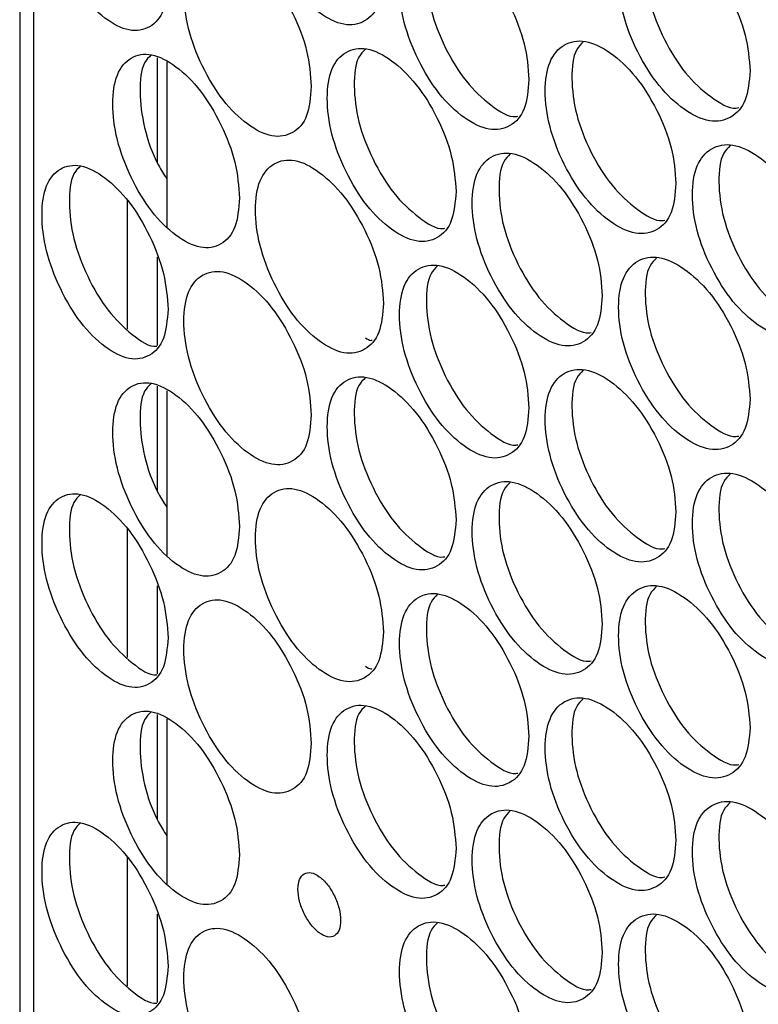
# Model space of a CAD drawing. Units: millimetres. Extents: x -732 to 1665, y -1450 to 887.
# Drawn here: x 840 to 883, y 510 to 568 of the extents above; entities that cross this region are included whole.
import ezdxf

# ---------------------------------------------------------------- set-up
doc = ezdxf.new("R2010")
doc.units = ezdxf.units.MM

msp = doc.modelspace()

# ---------------------------------------------------------------- linework, layer by layer
at = {"color": 7, "linetype": 'Continuous', "lineweight": 25}
for p, q in [((840.441, 800.333), (840.441, 218.897)), ((848.448, 559.424), (848.448, 565.505)), ((848.991, 565.239), (848.991, 555.657)), ((846.68, 557.227), (846.68, 549.724)), ((848.448, 548.771), (848.448, 553.902)), ((848.448, 540.333), (848.448, 546.415)), ((848.991, 546.148), (848.991, 536.566)), ((846.68, 538.136), (846.68, 530.633)), ((848.448, 529.68), (848.448, 534.811)), ((848.448, 521.243), (848.448, 527.324)), ((848.991, 527.057), (848.991, 517.476)), ((846.68, 519.045), (846.68, 511.542)), ((848.448, 510.589), (848.448, 515.721))]:
    msp.add_line(p, q, dxfattribs=at)
at = {"color": 8, "linetype": 'Continuous', "lineweight": 25}
msp.add_line((841.262, 217.496), (841.262, 799.714), dxfattribs=at)
at = {"color": 7, "linetype": 'Continuous', "lineweight": 25}
for points, knots in [([(861.589, 570.314), (861.539, 570.995), (861.439, 572.357), (860.55, 574.612), (859.331, 576.625), (857.857, 578.043), (856.389, 578.775), (855.169, 578.544), (854.317, 577.561), (854.058, 575.816), (854.317, 573.691), (855.169, 571.454), (856.389, 569.433), (857.857, 568.016), (859.331, 567.283), (860.55, 567.524), (861.438, 568.489), (861.539, 569.706), (861.589, 570.314)], [0, 0, 0, 0, 0.062455, 0.124926, 0.187469, 0.249979, 0.312534, 0.375032, 0.437539, 0.499986, 0.562483, 0.624941, 0.68749, 0.749996, 0.812559, 0.87505, 0.937535, 1, 1, 1, 1]), ([(849.067, 569.966), (849.017, 570.647), (848.919, 572.01), (848.044, 574.271), (846.845, 576.293), (845.394, 577.721), (843.949, 578.464), (842.748, 578.242), (841.91, 577.264), (841.655, 575.522), (841.91, 573.395), (842.748, 571.152), (843.949, 569.122), (845.394, 567.695), (846.844, 566.951), (848.044, 567.183), (848.918, 568.142), (849.017, 569.358), (849.067, 569.966)], [0, 0, 0, 0, 0.062454, 0.124925, 0.187469, 0.249979, 0.312535, 0.375033, 0.437539, 0.499987, 0.562483, 0.624941, 0.68749, 0.749995, 0.812558, 0.87505, 0.937535, 1, 1, 1, 1]), ([(882.899, 564.737), (882.847, 565.417), (882.744, 566.778), (881.833, 569.022), (880.582, 571.021), (879.07, 572.42), (877.563, 573.134), (876.311, 572.888), (875.436, 571.895), (875.171, 570.147), (875.436, 568.026), (876.311, 565.799), (877.563, 563.792), (879.07, 562.393), (880.582, 561.679), (881.832, 561.934), (882.744, 562.91), (882.847, 564.128), (882.899, 564.737)], [0, 0, 0, 0, 0.062454, 0.124925, 0.187469, 0.249979, 0.312535, 0.375032, 0.437539, 0.499987, 0.562483, 0.624941, 0.687489, 0.749996, 0.812558, 0.87505, 0.937535, 1, 1, 1, 1]), ([(877.462, 572.95), (877.325, 572.815), (876.885, 572.383), (876.736, 570.852), (876.979, 568.763), (877.857, 566.534), (879.112, 564.512), (880.595, 563.182), (881.727, 562.494), (882.187, 562.593), (882.24, 562.604)], [0, 0, 0, 0, 0.0686459, 0.2205556, 0.3725826, 0.5244654, 0.6764969, 0.8283737, 0.980388, 1, 1, 1, 1]), ([(870.047, 564.234), (869.997, 564.915), (869.895, 566.277), (868.997, 568.527), (867.766, 570.534), (866.277, 571.944), (864.793, 572.67), (863.56, 572.433), (862.699, 571.445), (862.437, 569.7), (862.699, 567.576), (863.56, 565.343), (864.793, 563.327), (866.277, 561.918), (867.766, 561.192), (868.997, 561.438), (869.895, 562.408), (869.996, 563.625), (870.047, 564.234)], [0, 0, 0, 0, 0.062455, 0.124925, 0.187469, 0.249978, 0.312534, 0.375032, 0.437539, 0.499986, 0.562483, 0.624941, 0.68749, 0.749996, 0.812558, 0.87505, 0.937535, 1, 1, 1, 1]), ([(864.739, 572.494), (864.602, 572.358), (864.165, 571.927), (864.018, 570.393), (864.257, 568.302), (865.122, 566.067), (866.358, 564.035), (867.817, 562.699), (868.916, 562.003), (869.355, 562.09), (869.392, 562.098)], [0, 0, 0, 0, 0.070157, 0.222755, 0.375474, 0.528045, 0.680767, 0.833332, 0.986038, 1, 1, 1, 1]), ([(857.393, 563.825), (857.343, 564.506), (857.243, 565.869), (856.359, 568.126), (855.147, 570.142), (853.681, 571.563), (852.22, 572.298), (851.006, 572.07), (850.159, 571.089), (849.902, 569.345), (850.159, 567.22), (851.006, 564.981), (852.22, 562.956), (853.681, 561.536), (855.147, 560.8), (856.359, 561.037), (857.242, 562.001), (857.343, 563.217), (857.393, 563.825)], [0, 0, 0, 0, 0.062454, 0.124925, 0.187469, 0.249979, 0.312535, 0.375032, 0.437538, 0.499987, 0.562483, 0.624941, 0.687489, 0.749995, 0.812558, 0.87505, 0.937535, 1, 1, 1, 1]), ([(865.807, 557.725), (865.757, 558.406), (865.656, 559.768), (864.763, 562.02), (863.538, 564.03), (862.056, 565.444), (860.58, 566.173), (859.353, 565.939), (858.497, 564.954), (858.237, 563.209), (858.497, 561.084), (859.353, 558.849), (860.58, 556.831), (862.056, 555.418), (863.537, 554.688), (864.762, 554.932), (865.655, 555.899), (865.757, 557.116), (865.807, 557.725)], [0, 0, 0, 0, 0.062454, 0.124925, 0.187469, 0.249979, 0.312534, 0.375032, 0.437538, 0.499987, 0.562483, 0.624941, 0.687489, 0.749995, 0.812559, 0.87505, 0.937534, 1, 1, 1, 1]), ([(878.593, 558.195), (878.542, 558.875), (878.44, 560.237), (877.532, 562.483), (876.288, 564.484), (874.784, 565.887), (873.285, 566.605), (872.039, 566.362), (871.169, 565.37), (870.905, 563.624), (871.169, 561.501), (872.039, 559.272), (873.284, 557.263), (874.784, 555.86), (876.288, 555.142), (877.532, 555.394), (878.439, 556.368), (878.542, 557.586), (878.593, 558.195)], [0, 0, 0, 0, 0.062455, 0.124925, 0.187469, 0.249979, 0.312535, 0.375032, 0.437539, 0.499987, 0.562484, 0.624941, 0.68749, 0.749996, 0.812558, 0.87505, 0.937535, 1, 1, 1, 1]), ([(873.2, 566.423), (873.062, 566.288), (872.623, 565.856), (872.475, 564.325), (872.717, 562.235), (873.59, 560.003), (874.839, 557.978), (876.314, 556.646), (877.435, 555.956), (877.888, 556.051), (877.935, 556.06)], [0, 0, 0, 0, 0.069149, 0.221284, 0.37354, 0.525648, 0.677906, 0.830008, 0.982251, 1, 1, 1, 1]), ([(853.219, 557.344), (853.169, 558.025), (853.07, 559.388), (852.19, 561.647), (850.985, 563.666), (849.526, 565.09), (848.074, 565.83), (846.866, 565.604), (846.023, 564.625), (845.767, 562.882), (846.023, 560.756), (846.866, 558.515), (848.073, 556.487), (849.526, 555.064), (850.984, 554.324), (852.19, 554.558), (853.069, 555.52), (853.169, 556.736), (853.219, 557.344)], [0, 0, 0, 0, 0.062455, 0.124925, 0.187469, 0.249979, 0.312535, 0.375033, 0.437539, 0.499987, 0.562484, 0.624942, 0.68749, 0.749996, 0.812559, 0.875051, 0.937535, 1, 1, 1, 1]), ([(848.083, 565.664), (847.945, 565.527), (847.515, 565.098), (847.365, 563.557), (847.614, 561.484), (848.249, 559.622), (848.825, 558.72), (848.991, 558.46)], [0, 0, 0, 0, 0.12123, 0.379128, 0.637225, 0.895075, 1, 1, 1, 1]), ([(860.542, 566), (860.405, 565.863), (859.969, 565.433), (859.822, 563.899), (860.061, 561.807), (860.92, 559.569), (862.15, 557.534), (863.601, 556.196), (864.689, 555.497), (865.121, 555.581), (865.153, 555.587)], [0, 0, 0, 0, 0.070664, 0.2235, 0.376454, 0.529261, 0.682219, 0.835023, 0.987964, 1, 1, 1, 1]), ([(887.226, 552.197), (887.174, 552.877), (887.071, 554.238), (886.154, 556.48), (884.898, 558.475), (883.378, 559.87), (881.864, 560.581), (880.605, 560.332), (879.726, 559.337), (879.459, 557.588), (879.726, 555.467), (880.605, 553.243), (881.863, 551.239), (883.378, 549.844), (884.898, 549.133), (886.154, 549.391), (887.07, 550.37), (887.174, 551.588), (887.226, 552.197)], [0, 0, 0, 0, 0.062455, 0.124925, 0.187469, 0.249979, 0.312534, 0.375033, 0.437539, 0.499986, 0.562483, 0.624941, 0.68749, 0.749996, 0.812558, 0.87505, 0.937535, 1, 1, 1, 1]), ([(881.747, 560.394), (881.61, 560.26), (881.168, 559.827), (881.02, 558.297), (881.264, 556.209), (882.146, 553.981), (883.407, 551.963), (884.898, 550.635), (886.041, 549.95), (886.508, 550.052), (886.566, 550.065)], [0, 0, 0, 0, 0.068145, 0.21983, 0.371636, 0.523294, 0.675102, 0.826756, 0.978547, 1, 1, 1, 1]), ([(874.309, 551.665), (874.258, 552.346), (874.157, 553.707), (873.254, 555.956), (872.016, 557.96), (870.519, 559.366), (869.028, 560.088), (867.788, 559.848), (866.923, 558.859), (866.66, 557.112), (866.923, 554.989), (867.788, 552.758), (869.028, 550.746), (870.519, 549.34), (872.016, 548.618), (873.254, 548.867), (874.156, 549.839), (874.258, 551.056), (874.309, 551.665)], [0, 0, 0, 0, 0.062454, 0.124925, 0.187469, 0.249979, 0.312534, 0.375032, 0.437538, 0.499987, 0.562483, 0.624941, 0.687489, 0.749995, 0.812559, 0.87505, 0.937534, 1, 1, 1, 1]), ([(868.959, 559.909), (868.821, 559.774), (868.383, 559.342), (868.236, 557.81), (868.476, 555.72), (869.345, 553.486), (870.587, 551.457), (872.054, 550.123), (873.164, 549.43), (873.61, 549.521), (873.653, 549.53)], [0, 0, 0, 0, 0.069652, 0.222019, 0.374502, 0.52684, 0.679328, 0.831663, 0.984134, 1, 1, 1, 1]), ([(849.067, 550.875), (849.017, 551.557), (848.919, 552.92), (848.044, 555.181), (846.845, 557.202), (845.394, 558.63), (843.949, 559.373), (842.748, 559.151), (841.91, 558.174), (841.655, 556.431), (841.91, 554.304), (842.748, 552.061), (843.949, 550.031), (845.394, 548.604), (846.844, 547.86), (848.044, 548.092), (848.918, 549.051), (849.017, 550.267), (849.067, 550.875)], [0, 0, 0, 0, 0.062455, 0.124925, 0.187469, 0.249979, 0.312535, 0.375033, 0.437539, 0.499987, 0.562484, 0.624942, 0.68749, 0.749996, 0.812559, 0.87505, 0.937535, 1, 1, 1, 1]), ([(843.974, 559.21), (843.836, 559.072), (843.407, 558.644), (843.261, 557.106), (843.495, 555.012), (844.336, 552.767), (845.54, 550.717), (846.958, 549.374), (848.002, 548.663), (848.407, 548.732), (848.417, 548.734)], [0, 0, 0, 0, 0.0727, 0.226517, 0.380457, 0.534246, 0.688188, 0.841973, 0.995897, 1, 1, 1, 1]), ([(861.589, 551.223), (861.539, 551.904), (861.439, 553.267), (860.55, 555.522), (859.331, 557.535), (857.857, 558.952), (856.389, 559.684), (855.169, 559.453), (854.317, 558.47), (854.058, 556.725), (854.317, 554.601), (855.169, 552.364), (856.389, 550.342), (857.857, 548.925), (859.331, 548.193), (860.55, 548.433), (861.438, 549.398), (861.539, 550.615), (861.589, 551.223)], [0, 0, 0, 0, 0.062455, 0.124926, 0.18747, 0.249979, 0.312535, 0.375033, 0.437539, 0.499987, 0.562483, 0.624942, 0.68749, 0.749996, 0.812559, 0.875051, 0.937535, 1, 1, 1, 1]), ([(870.047, 545.143), (869.997, 545.824), (869.895, 547.186), (868.997, 549.436), (867.766, 551.443), (866.277, 552.854), (864.793, 553.579), (863.56, 553.342), (862.699, 552.355), (862.437, 550.609), (862.699, 548.485), (863.56, 546.252), (864.793, 544.237), (866.277, 542.827), (867.766, 542.102), (868.997, 542.348), (869.895, 543.318), (869.996, 544.535), (870.047, 545.143)], [0, 0, 0, 0, 0.062455, 0.124925, 0.187469, 0.249979, 0.312534, 0.375033, 0.437539, 0.499987, 0.562484, 0.624942, 0.68749, 0.749996, 0.812559, 0.875051, 0.937535, 1, 1, 1, 1]), ([(882.899, 545.646), (882.847, 546.327), (882.744, 547.688), (881.833, 549.932), (880.582, 551.93), (879.07, 553.329), (877.563, 554.044), (876.311, 553.798), (875.436, 552.804), (875.171, 551.057), (875.436, 548.935), (876.311, 546.708), (877.563, 544.701), (879.07, 543.303), (880.582, 542.588), (881.832, 542.843), (882.744, 543.819), (882.847, 545.037), (882.899, 545.646)], [0, 0, 0, 0, 0.062454, 0.124925, 0.187469, 0.249978, 0.312535, 0.375032, 0.437538, 0.499986, 0.562483, 0.62494, 0.687489, 0.749995, 0.812558, 0.87505, 0.937535, 1, 1, 1, 1]), ([(877.462, 553.859), (877.325, 553.725), (876.885, 553.292), (876.736, 551.761), (876.979, 549.673), (877.857, 547.443), (879.112, 545.421), (880.595, 544.091), (881.727, 543.403), (882.187, 543.502), (882.24, 543.513)], [0, 0, 0, 0, 0.068645, 0.220556, 0.372583, 0.524464, 0.676497, 0.828374, 0.980388, 1, 1, 1, 1]), ([(857.393, 544.734), (857.343, 545.416), (857.243, 546.778), (856.359, 549.035), (855.147, 551.051), (853.681, 552.472), (852.22, 553.208), (851.006, 552.98), (850.159, 551.998), (849.902, 550.255), (850.159, 548.129), (851.006, 545.89), (852.22, 543.865), (853.681, 542.445), (855.147, 541.709), (856.359, 541.946), (857.242, 542.91), (857.343, 544.126), (857.393, 544.734)], [0, 0, 0, 0, 0.062455, 0.124925, 0.187469, 0.249979, 0.312535, 0.375032, 0.437539, 0.499986, 0.562483, 0.624942, 0.68749, 0.749995, 0.812558, 0.87505, 0.937535, 1, 1, 1, 1]), ([(864.739, 553.403), (864.602, 553.267), (864.165, 552.836), (864.018, 551.303), (864.257, 549.212), (865.122, 546.976), (866.358, 544.944), (867.817, 543.608), (868.916, 542.912), (869.355, 543), (869.392, 543.007)], [0, 0, 0, 0, 0.070156, 0.222756, 0.375473, 0.528045, 0.680766, 0.833332, 0.986038, 1, 1, 1, 1]), ([(860.547, 549.22), (860.657, 549.146), (860.799, 549.05), (860.91, 549.078), (860.936, 549.085)], [0, 0, 0, 0, 0.766573, 1, 1, 1, 1]), ([(878.593, 539.104), (878.542, 539.784), (878.44, 541.146), (877.532, 543.392), (876.288, 545.393), (874.784, 546.796), (873.285, 547.514), (872.039, 547.271), (871.169, 546.28), (870.905, 544.533), (871.169, 542.41), (872.039, 540.182), (873.284, 538.172), (874.784, 536.77), (876.288, 536.051), (877.532, 536.303), (878.439, 537.278), (878.542, 538.495), (878.593, 539.104)], [0, 0, 0, 0, 0.062455, 0.124925, 0.18747, 0.249979, 0.312535, 0.375033, 0.437539, 0.499987, 0.562484, 0.624942, 0.68749, 0.749996, 0.812559, 0.875051, 0.937535, 1, 1, 1, 1]), ([(873.2, 547.333), (873.062, 547.198), (872.623, 546.766), (872.475, 545.234), (872.717, 543.145), (873.59, 540.913), (874.839, 538.887), (876.314, 537.556), (877.435, 536.865), (877.888, 536.96), (877.935, 536.97)], [0, 0, 0, 0, 0.0691473, 0.2212848, 0.3735388, 0.5256489, 0.6779058, 0.8300087, 0.9822523, 1, 1, 1, 1]), ([(853.219, 538.253), (853.169, 538.935), (853.07, 540.297), (852.19, 542.556), (850.985, 544.575), (849.526, 546), (848.074, 546.739), (846.866, 546.514), (846.023, 545.535), (845.767, 543.791), (846.023, 541.665), (846.866, 539.424), (848.073, 537.397), (849.526, 535.973), (850.984, 535.233), (852.19, 535.468), (853.069, 536.429), (853.169, 537.645), (853.219, 538.253)], [0, 0, 0, 0, 0.0624539, 0.1249252, 0.1874685, 0.2499788, 0.3125344, 0.3750326, 0.4375385, 0.4999867, 0.562483, 0.6249407, 0.6874894, 0.7499949, 0.8125584, 0.8750497, 0.9375346, 1, 1, 1, 1]), ([(865.807, 538.634), (865.757, 539.315), (865.656, 540.677), (864.763, 542.93), (863.538, 544.94), (862.056, 546.353), (860.58, 547.082), (859.353, 546.848), (858.497, 545.863), (858.237, 544.118), (858.497, 541.994), (859.353, 539.759), (860.58, 537.74), (862.056, 536.327), (863.537, 535.598), (864.762, 535.841), (865.655, 536.809), (865.757, 538.026), (865.807, 538.634)], [0, 0, 0, 0, 0.062455, 0.124925, 0.18747, 0.249979, 0.312534, 0.375033, 0.437539, 0.499987, 0.562483, 0.624941, 0.687489, 0.749995, 0.812559, 0.87505, 0.937535, 1, 1, 1, 1]), ([(860.542, 546.909), (860.405, 546.773), (859.969, 546.342), (859.822, 544.808), (860.061, 542.716), (860.92, 540.479), (862.15, 538.443), (863.601, 537.106), (864.689, 536.406), (865.121, 536.49), (865.153, 536.497)], [0, 0, 0, 0, 0.070664, 0.223498, 0.376454, 0.529261, 0.682219, 0.835022, 0.987963, 1, 1, 1, 1]), ([(848.083, 546.573), (847.945, 546.436), (847.515, 546.007), (847.365, 544.466), (847.614, 542.393), (848.249, 540.531), (848.825, 539.63), (848.991, 539.369)], [0, 0, 0, 0, 0.121231, 0.379129, 0.637225, 0.895073, 1, 1, 1, 1]), ([(874.309, 532.574), (874.258, 533.255), (874.157, 534.616), (873.254, 536.865), (872.016, 538.869), (870.519, 540.276), (869.028, 540.997), (867.788, 540.757), (866.923, 539.768), (866.66, 538.021), (866.923, 535.898), (867.788, 533.668), (869.028, 531.655), (870.519, 530.249), (872.016, 529.527), (873.254, 529.776), (874.156, 530.748), (874.258, 531.966), (874.309, 532.574)], [0, 0, 0, 0, 0.062455, 0.124925, 0.18747, 0.249979, 0.312534, 0.375032, 0.437539, 0.499987, 0.562483, 0.624942, 0.68749, 0.749996, 0.812559, 0.87505, 0.937535, 1, 1, 1, 1]), ([(887.226, 533.106), (887.174, 533.786), (887.071, 535.147), (886.154, 537.389), (884.898, 539.384), (883.378, 540.78), (881.864, 541.491), (880.605, 541.242), (879.726, 540.246), (879.459, 538.498), (879.726, 536.377), (880.605, 534.152), (881.863, 532.148), (883.378, 530.753), (884.898, 530.042), (886.154, 530.3), (887.07, 531.279), (887.174, 532.497), (887.226, 533.106)], [0, 0, 0, 0, 0.062455, 0.124925, 0.18747, 0.249979, 0.312535, 0.375033, 0.437539, 0.499987, 0.562484, 0.624942, 0.68749, 0.749996, 0.812559, 0.875051, 0.937535, 1, 1, 1, 1]), ([(881.747, 541.303), (881.61, 541.169), (881.168, 540.736), (881.02, 539.206), (881.264, 537.118), (882.146, 534.89), (883.407, 532.872), (884.898, 531.544), (886.041, 530.859), (886.508, 530.961), (886.566, 530.974)], [0, 0, 0, 0, 0.068143, 0.219831, 0.371634, 0.523294, 0.675101, 0.826756, 0.978547, 1, 1, 1, 1]), ([(861.589, 532.133), (861.539, 532.814), (861.439, 534.176), (860.55, 536.431), (859.331, 538.444), (857.857, 539.861), (856.389, 540.593), (855.169, 540.362), (854.317, 539.379), (854.058, 537.635), (854.317, 535.51), (855.169, 533.273), (856.389, 531.251), (857.857, 529.835), (859.331, 529.102), (860.55, 529.342), (861.438, 530.308), (861.539, 531.524), (861.589, 532.133)], [0, 0, 0, 0, 0.0624538, 0.1249255, 0.1874692, 0.2499786, 0.3125341, 0.3750326, 0.4375383, 0.4999866, 0.5624828, 0.6249408, 0.6874891, 0.7499953, 0.8125587, 0.8750498, 0.9375345, 1, 1, 1, 1]), ([(868.959, 540.818), (868.821, 540.683), (868.383, 540.251), (868.236, 538.719), (868.476, 536.629), (869.345, 534.395), (870.587, 532.366), (872.054, 531.033), (873.164, 530.339), (873.61, 530.43), (873.653, 530.439)], [0, 0, 0, 0, 0.069652, 0.222017, 0.374503, 0.52684, 0.679329, 0.831663, 0.984133, 1, 1, 1, 1]), ([(849.067, 531.784), (849.017, 532.466), (848.919, 533.829), (848.044, 536.09), (846.845, 538.112), (845.394, 539.54), (843.949, 540.282), (842.748, 540.06), (841.91, 539.083), (841.655, 537.34), (841.91, 535.214), (842.748, 532.971), (843.949, 530.94), (845.394, 529.513), (846.844, 528.77), (848.044, 529.001), (848.918, 529.961), (849.017, 531.177), (849.067, 531.784)], [0, 0, 0, 0, 0.062455, 0.124925, 0.187469, 0.249979, 0.312535, 0.375033, 0.437539, 0.499987, 0.562484, 0.624942, 0.68749, 0.749996, 0.812559, 0.875051, 0.937535, 1, 1, 1, 1]), ([(843.974, 540.119), (843.836, 539.982), (843.407, 539.553), (843.261, 538.016), (843.495, 535.921), (844.336, 533.676), (845.54, 531.626), (846.958, 530.283), (848.002, 529.572), (848.407, 529.641), (848.417, 529.643)], [0, 0, 0, 0, 0.072698, 0.226517, 0.380455, 0.534246, 0.688187, 0.841972, 0.995897, 1, 1, 1, 1]), ([(882.899, 526.555), (882.847, 527.236), (882.744, 528.597), (881.833, 530.841), (880.582, 532.839), (879.07, 534.239), (877.563, 534.953), (876.311, 534.707), (875.436, 533.713), (875.171, 531.966), (875.436, 529.844), (876.311, 527.617), (877.563, 525.611), (879.07, 524.212), (880.582, 523.497), (881.832, 523.752), (882.744, 524.729), (882.847, 525.947), (882.899, 526.555)], [0, 0, 0, 0, 0.062455, 0.124925, 0.187469, 0.249979, 0.312535, 0.375032, 0.437539, 0.499986, 0.562483, 0.624941, 0.68749, 0.749996, 0.812558, 0.87505, 0.937535, 1, 1, 1, 1]), ([(877.462, 534.769), (877.325, 534.634), (876.885, 534.201), (876.736, 532.671), (876.979, 530.582), (877.857, 528.352), (879.112, 526.33), (880.595, 525), (881.727, 524.312), (882.187, 524.411), (882.24, 524.422)], [0, 0, 0, 0, 0.0686466, 0.2205551, 0.3725837, 0.5244647, 0.676497, 0.8283733, 0.980387, 1, 1, 1, 1]), ([(857.393, 525.644), (857.343, 526.325), (857.243, 527.687), (856.359, 529.944), (855.147, 531.96), (853.681, 533.381), (852.22, 534.117), (851.006, 533.889), (850.159, 532.908), (849.902, 531.164), (850.159, 529.038), (851.006, 526.799), (852.22, 524.775), (853.681, 523.355), (855.147, 522.618), (856.359, 522.856), (857.242, 523.819), (857.343, 525.036), (857.393, 525.644)], [0, 0, 0, 0, 0.0624546, 0.1249253, 0.1874693, 0.2499794, 0.3125352, 0.3750328, 0.4375388, 0.4999872, 0.5624834, 0.6249423, 0.68749, 0.7499957, 0.812559, 0.8750505, 0.9375354, 1, 1, 1, 1]), ([(870.047, 526.052), (869.997, 526.733), (869.895, 528.095), (868.997, 530.346), (867.766, 532.353), (866.277, 533.763), (864.793, 534.488), (863.56, 534.251), (862.699, 533.264), (862.437, 531.518), (862.699, 529.394), (863.56, 527.162), (864.793, 525.146), (866.277, 523.736), (867.766, 523.011), (868.997, 523.257), (869.895, 524.227), (869.996, 525.444), (870.047, 526.052)], [0, 0, 0, 0, 0.062454, 0.124925, 0.187469, 0.249978, 0.312534, 0.375032, 0.437538, 0.499987, 0.562483, 0.624941, 0.687489, 0.749995, 0.812558, 0.87505, 0.937535, 1, 1, 1, 1]), ([(864.739, 534.312), (864.602, 534.176), (864.165, 533.745), (864.018, 532.212), (864.257, 530.121), (865.122, 527.885), (866.358, 525.853), (867.817, 524.518), (868.916, 523.821), (869.355, 523.909), (869.392, 523.916)], [0, 0, 0, 0, 0.070157, 0.222757, 0.375474, 0.528044, 0.680766, 0.833332, 0.986038, 1, 1, 1, 1]), ([(860.547, 530.129), (860.657, 530.055), (860.799, 529.959), (860.91, 529.988), (860.936, 529.994)], [0, 0, 0, 0, 0.766554, 1, 1, 1, 1]), ([(878.593, 520.013), (878.542, 520.694), (878.44, 522.055), (877.532, 524.301), (876.288, 526.302), (874.784, 527.705), (873.285, 528.424), (872.039, 528.181), (871.169, 527.189), (870.905, 525.442), (871.169, 523.32), (872.039, 521.091), (873.284, 519.081), (874.784, 517.679), (876.288, 516.96), (877.532, 517.213), (878.439, 518.187), (878.542, 519.404), (878.593, 520.013)], [0, 0, 0, 0, 0.062454, 0.124925, 0.187469, 0.249979, 0.312535, 0.375032, 0.437539, 0.499987, 0.562483, 0.624941, 0.687489, 0.749995, 0.812558, 0.87505, 0.937534, 1, 1, 1, 1]), ([(865.807, 519.543), (865.757, 520.224), (865.656, 521.586), (864.763, 523.839), (863.538, 525.849), (862.056, 527.263), (860.58, 527.992), (859.353, 527.757), (858.497, 526.772), (858.237, 525.027), (858.497, 522.903), (859.353, 520.668), (860.58, 518.649), (862.056, 517.236), (863.537, 516.507), (864.762, 516.75), (865.655, 517.718), (865.757, 518.935), (865.807, 519.543)], [0, 0, 0, 0, 0.062455, 0.124925, 0.18747, 0.24998, 0.312535, 0.375033, 0.437539, 0.499987, 0.562483, 0.624942, 0.68749, 0.749996, 0.812559, 0.875051, 0.937535, 1, 1, 1, 1]), ([(860.542, 527.818), (860.405, 527.682), (859.969, 527.251), (859.822, 525.717), (860.061, 523.626), (860.92, 521.388), (862.15, 519.352), (863.601, 518.015), (864.689, 517.316), (865.121, 517.4), (865.153, 517.406)], [0, 0, 0, 0, 0.0706623, 0.2234989, 0.3764531, 0.5292618, 0.6822185, 0.8350228, 0.987964, 1, 1, 1, 1]), ([(873.2, 528.242), (873.062, 528.107), (872.623, 527.675), (872.475, 526.143), (872.717, 524.054), (873.59, 521.822), (874.839, 519.797), (876.314, 518.465), (877.435, 517.774), (877.888, 517.869), (877.935, 517.879)], [0, 0, 0, 0, 0.069147, 0.221285, 0.373539, 0.525648, 0.677906, 0.830009, 0.982252, 1, 1, 1, 1]), ([(853.219, 519.163), (853.169, 519.844), (853.07, 521.207), (852.19, 523.466), (850.985, 525.485), (849.526, 526.909), (848.074, 527.648), (846.866, 527.423), (846.023, 526.444), (845.767, 524.701), (846.023, 522.575), (846.866, 520.333), (848.073, 518.306), (849.526, 516.882), (850.984, 516.143), (852.19, 516.377), (853.069, 517.338), (853.169, 518.555), (853.219, 519.163)], [0, 0, 0, 0, 0.062455, 0.124925, 0.187469, 0.249979, 0.312535, 0.375033, 0.437539, 0.499987, 0.562484, 0.624941, 0.68749, 0.749995, 0.812559, 0.87505, 0.937535, 1, 1, 1, 1]), ([(848.083, 527.483), (847.945, 527.345), (847.515, 526.917), (847.365, 525.375), (847.614, 523.302), (848.249, 521.44), (848.825, 520.539), (848.991, 520.278)], [0, 0, 0, 0, 0.121233, 0.379127, 0.637226, 0.895073, 1, 1, 1, 1]), ([(887.226, 514.015), (887.174, 514.696), (887.071, 516.056), (886.154, 518.298), (884.898, 520.293), (883.378, 521.689), (881.864, 522.4), (880.605, 522.151), (879.726, 521.155), (879.459, 519.407), (879.726, 517.286), (880.605, 515.061), (881.863, 513.058), (883.378, 511.662), (884.898, 510.951), (886.154, 511.209), (887.07, 512.188), (887.174, 513.406), (887.226, 514.015)], [0, 0, 0, 0, 0.062454, 0.124925, 0.187469, 0.249979, 0.312535, 0.375033, 0.437538, 0.499987, 0.562483, 0.624941, 0.687489, 0.749995, 0.812558, 0.87505, 0.937535, 1, 1, 1, 1]), ([(881.747, 522.213), (881.61, 522.078), (881.168, 521.645), (881.02, 520.115), (881.264, 518.027), (882.146, 515.8), (883.407, 513.781), (884.898, 512.453), (886.041, 511.768), (886.508, 511.87), (886.566, 511.883)], [0, 0, 0, 0, 0.068145, 0.219832, 0.371636, 0.523294, 0.675101, 0.826756, 0.978547, 1, 1, 1, 1]), ([(874.309, 513.483), (874.258, 514.164), (874.157, 515.526), (873.254, 517.774), (872.016, 519.778), (870.519, 521.185), (869.028, 521.906), (867.788, 521.666), (866.923, 520.677), (866.66, 518.931), (866.923, 516.808), (867.788, 514.577), (869.028, 512.564), (870.519, 511.158), (872.016, 510.436), (873.254, 510.685), (874.156, 511.657), (874.258, 512.875), (874.309, 513.483)], [0, 0, 0, 0, 0.062455, 0.124926, 0.18747, 0.249979, 0.312535, 0.375033, 0.437539, 0.499987, 0.562483, 0.624942, 0.68749, 0.749996, 0.812559, 0.875051, 0.937535, 1, 1, 1, 1]), ([(868.959, 521.728), (868.821, 521.592), (868.383, 521.161), (868.236, 519.628), (868.476, 517.538), (869.345, 515.304), (870.587, 513.276), (872.054, 511.942), (873.164, 511.248), (873.61, 511.34), (873.653, 511.348)], [0, 0, 0, 0, 0.069652, 0.222018, 0.374502, 0.526841, 0.679328, 0.831663, 0.984134, 1, 1, 1, 1]), ([(849.067, 512.694), (849.017, 513.375), (848.919, 514.738), (848.044, 516.999), (846.845, 519.021), (845.394, 520.449), (843.949, 521.192), (842.748, 520.969), (841.91, 519.992), (841.655, 518.25), (841.91, 516.123), (842.748, 513.88), (843.949, 511.849), (845.394, 510.422), (846.844, 509.679), (848.044, 509.911), (848.918, 510.87), (849.017, 512.086), (849.067, 512.694)], [0, 0, 0, 0, 0.062455, 0.124925, 0.187469, 0.249979, 0.312534, 0.375032, 0.437539, 0.499987, 0.562484, 0.624941, 0.68749, 0.749995, 0.812558, 0.87505, 0.937535, 1, 1, 1, 1]), ([(843.974, 521.029), (843.836, 520.891), (843.407, 520.462), (843.261, 518.925), (843.495, 516.83), (844.336, 514.585), (845.54, 512.536), (846.958, 511.192), (848.002, 510.481), (848.407, 510.551), (848.417, 510.552)], [0, 0, 0, 0, 0.0727, 0.226519, 0.380456, 0.534245, 0.688188, 0.841972, 0.995897, 1, 1, 1, 1]), ([(856.618, 517.17), (856.635, 516.943), (856.668, 516.489), (856.963, 515.736), (857.368, 515.065), (857.859, 514.592), (858.348, 514.348), (858.757, 514.427), (859.042, 514.755), (859.129, 515.337), (859.042, 516.045), (858.756, 516.79), (858.348, 517.463), (857.858, 517.935), (857.367, 518.179), (856.962, 518.1), (856.668, 517.778), (856.635, 517.373), (856.618, 517.17)], [0, 0, 0, 0, 0.062511, 0.124965, 0.187565, 0.250005, 0.312678, 0.375055, 0.437673, 0.500003, 0.562537, 0.624955, 0.68754, 0.750004, 0.812652, 0.875045, 0.937583, 1, 1, 1, 1]), ([(882.899, 507.465), (882.847, 508.145), (882.744, 509.506), (881.833, 511.75), (880.582, 513.748), (879.07, 515.148), (877.563, 515.862), (876.311, 515.616), (875.436, 514.623), (875.171, 512.875), (875.436, 510.753), (876.311, 508.527), (877.563, 506.52), (879.07, 505.121), (880.582, 504.406), (881.832, 504.662), (882.744, 505.638), (882.847, 506.856), (882.899, 507.465)], [0, 0, 0, 0, 0.062455, 0.124925, 0.187469, 0.249979, 0.312535, 0.375033, 0.437539, 0.499987, 0.562483, 0.624942, 0.68749, 0.749996, 0.812559, 0.875051, 0.937535, 1, 1, 1, 1]), ([(877.462, 515.678), (877.325, 515.543), (876.885, 515.111), (876.736, 513.58), (876.979, 511.491), (877.857, 509.261), (879.112, 507.24), (880.595, 505.91), (881.727, 505.222), (882.187, 505.32), (882.24, 505.332)], [0, 0, 0, 0, 0.0686451, 0.2205557, 0.3725827, 0.5244655, 0.6764969, 0.8283738, 0.980388, 1, 1, 1, 1]), ([(870.047, 506.962), (869.997, 507.643), (869.895, 509.004), (868.997, 511.255), (867.766, 513.262), (866.277, 514.672), (864.793, 515.397), (863.56, 515.16), (862.699, 514.173), (862.437, 512.427), (862.699, 510.304), (863.56, 508.071), (864.793, 506.055), (866.277, 504.646), (867.766, 503.92), (868.997, 504.166), (869.895, 505.136), (869.996, 506.353), (870.047, 506.962)], [0, 0, 0, 0, 0.062455, 0.124925, 0.187469, 0.249979, 0.312534, 0.375033, 0.437539, 0.499987, 0.562484, 0.624941, 0.68749, 0.749996, 0.812558, 0.87505, 0.937535, 1, 1, 1, 1]), ([(864.739, 515.221), (864.602, 515.086), (864.165, 514.654), (864.018, 513.121), (864.257, 511.03), (865.122, 508.795), (866.358, 506.762), (867.817, 505.427), (868.916, 504.73), (869.355, 504.818), (869.392, 504.825)], [0, 0, 0, 0, 0.070157, 0.222755, 0.375474, 0.528045, 0.680767, 0.833332, 0.986038, 1, 1, 1, 1]), ([(857.393, 506.553), (857.343, 507.234), (857.243, 508.597), (856.359, 510.854), (855.147, 512.87), (853.681, 514.29), (852.22, 515.026), (851.006, 514.798), (850.159, 513.817), (849.902, 512.073), (850.159, 509.948), (851.006, 507.709), (852.22, 505.684), (853.681, 504.264), (855.147, 503.528), (856.359, 503.765), (857.242, 504.728), (857.343, 505.945), (857.393, 506.553)], [0, 0, 0, 0, 0.0624546, 0.1249252, 0.1874687, 0.2499788, 0.3125344, 0.375032, 0.4375385, 0.4999869, 0.5624831, 0.6249413, 0.6874894, 0.7499951, 0.8125584, 0.8750498, 0.9375347, 1, 1, 1, 1])]:
    msp.add_open_spline(points, degree=3, knots=knots, dxfattribs=at)

doc.saveas('drawing.dxf')
